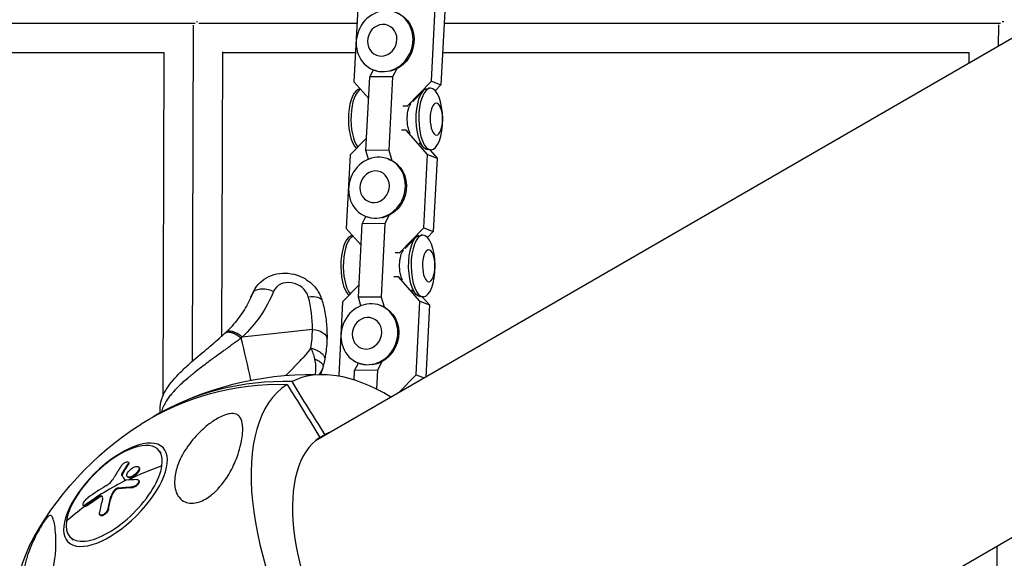
# Model space of a CAD drawing. Units: millimetres. Extents: x -5364 to 5364, y -5900 to 5900.
# Drawn here: x -1612 to -1294, y -833 to -659 of the extents above; entities that cross this region are included whole.
import ezdxf

# ---------------------------------------------------------------- set-up
doc = ezdxf.new("R2010")
doc.units = ezdxf.units.MM
doc.header["$LTSCALE"] = 20
doc.layers.add('2d', color=230, linetype='Continuous')

msp = doc.modelspace()

# ---------------------------------------------------------------- linework, layer by layer
at = {"layer": '2d'}
for p, q in [((-863.76, -418.03), (-1516.69, -795)), ((-1446.84, -915.99), (-793.91, -539.02)), ((-1503.02, -655.17), (-1504.25, -678.96)), ((-1479.2, -678.75), (-1477.96, -654.96)), ((-1474.88, -656.16), (-1476.11, -679.95)), ((-1816.16, -660), (-1555.59, -660)), ((-1556.24, -660.64), (-1556.57, -769.38)), ((-1554.43, -660), (-1503.27, -660)), ((-1475.08, -660), (-1295.14, -660)), ((-1295.75, -667.45), (-1295.73, -660.59)), ((-1808.05, -669.5), (-1565.74, -669.5)), ((-1565.76, -669.5), (-1566.1, -780.74)), ((-1546.76, -669.33), (-1547.04, -761.23)), ((-1546.76, -669.5), (-1503.76, -669.5)), ((-1475.57, -669.5), (-1305.24, -669.5)), ((-1305.26, -672.94), (-1305.25, -669.5)), ((-1490.42, -674.78), (-1491.74, -677.32)), ((-1500.35, -701.18), (-1499.11, -677.38)), ((-1499.11, -677.38), (-1497.93, -675.13)), ((-1491.74, -677.32), (-1499.11, -677.38)), ((-1497.94, -675.12), (-1497.6, -675.25)), ((-1491.74, -677.32), (-1492.98, -701.12)), ((-1504.25, -678.96), (-1499.47, -684.36)), ((-1502.24, -681.25), (-1502.22, -681.25)), ((-1486.95, -686.69), (-1479.2, -678.75)), ((-1479.5, -681.06), (-1480.14, -681.07)), ((-1479.2, -678.75), (-1476.11, -679.95)), ((-1476.11, -679.95), (-1477.97, -681.86)), ((-1485.2, -685.39), (-1481.74, -681.79)), ((-1488.45, -686.7), (-1486.95, -686.69)), ((-1486.95, -686.69), (-1486.86, -686.73)), ((-1500.14, -697.15), (-1505.48, -702.63)), ((-1487.36, -694.6), (-1488.86, -694.61)), ((-1480.43, -702.42), (-1487.36, -694.6)), ((-1487.36, -694.6), (-1487.12, -694.69)), ((-1483.18, -698.69), (-1481.59, -700.3)), ((-1505.48, -702.63), (-1506.72, -726.42)), ((-1492.98, -701.12), (-1500.35, -701.18)), ((-1499.52, -704), (-1500.35, -701.18)), ((-1492.98, -701.12), (-1492, -704.43)), ((-1481.66, -726.21), (-1480.43, -702.42)), ((-1480.43, -702.42), (-1477.34, -703.62)), ((-1479.34, -700.99), (-1480.15, -700.99)), ((-1479.67, -700.99), (-1477.34, -703.62)), ((-1477.34, -703.62), (-1478.58, -727.41)), ((-1493.18, -703.92), (-1492.84, -704.05)), ((-1501.58, -724.84), (-1500.36, -722.5)), ((-1500.4, -722.49), (-1500.06, -722.62)), ((-1492.82, -722.12), (-1494.21, -724.78)), ((-1502.81, -748.63), (-1501.58, -724.84)), ((-1494.21, -724.78), (-1501.58, -724.84)), ((-1494.21, -724.78), (-1495.44, -748.57)), ((-1506.72, -726.42), (-1501.94, -731.81)), ((-1504.71, -728.72), (-1504.68, -728.72)), ((-1489.41, -734.15), (-1481.66, -726.21)), ((-1481.97, -728.53), (-1482.61, -728.53)), ((-1481.66, -726.21), (-1478.58, -727.41)), ((-1478.58, -727.41), (-1480.44, -729.32)), ((-1487.69, -732.88), (-1484.21, -729.25)), ((-1490.92, -734.16), (-1489.41, -734.15)), ((-1489.41, -734.15), (-1489.32, -734.18)), ((-1502.6, -744.6), (-1507.95, -750.08)), ((-1489.82, -742.06), (-1491.33, -742.07)), ((-1482.89, -749.87), (-1489.82, -742.06)), ((-1489.82, -742.06), (-1489.59, -742.15)), ((-1537.6, -748.7), (-1536.99, -747.29)), ((-1537.57, -748.63), (-1537.05, -747.43)), ((-1485.6, -746.2), (-1484.05, -747.76)), ((-1507.95, -750.08), (-1509.18, -773.87)), ((-1495.44, -748.57), (-1502.81, -748.63)), ((-1502.01, -751.37), (-1502.81, -748.63)), ((-1495.64, -751.28), (-1495.3, -751.41)), ((-1495.44, -748.57), (-1494.5, -751.77)), ((-1484.13, -773.67), (-1482.89, -749.87)), ((-1482.89, -749.87), (-1479.81, -751.07)), ((-1481.8, -748.45), (-1482.61, -748.46)), ((-1482.13, -748.45), (-1479.81, -751.07)), ((-1479.81, -751.07), (-1481.02, -774.41)), ((-1517.68, -759), (-1540.4, -761.49)), ((-1504.04, -772.3), (-1502.78, -769.88)), ((-1502.86, -769.85), (-1502.52, -769.98)), ((-1495.22, -769.45), (-1496.67, -772.23)), ((-1504.2, -775.38), (-1504.04, -772.3)), ((-1496.67, -772.23), (-1504.04, -772.3)), ((-1496.67, -772.23), (-1496.99, -778.33)), ((-1489.81, -779.48), (-1484.13, -773.67)), ((-1484.13, -773.67), (-1481.5, -774.69)), ((-1509.18, -773.87), (-1508.92, -774.17)), ((-1566.12, -784.44), (-1566.12, -784.44)), ((-1515.25, -793.92), (-1513.66, -793)), ((-1566.56, -798.9), (-1567.55, -797.9)), ((-1577.11, -802.06), (-1577.27, -801.9)), ((-1577.24, -802.81), (-1577.39, -802.65)), ((-1574.62, -805.55), (-1574.62, -805.55)), ((-1573.74, -803.67), (-1573.9, -803.51)), ((-1579.19, -806.27), (-1579.35, -806.11)), ((-1579.14, -805.92), (-1579.29, -805.76)), ((-1578.24, -807.76), (-1578.26, -807.74)), ((-1577.41, -806.78), (-1577.57, -806.62)), ((-1577.15, -806.92), (-1577.31, -806.76)), ((-1573.81, -807.87), (-1573.97, -807.71)), ((-1581.72, -811.37), (-1581.88, -811.21)), ((-1580.28, -810.42), (-1580.44, -810.26)), ((-1575.69, -810.07), (-1575.84, -809.91)), ((-1586.75, -813.38), (-1586.91, -813.22)), ((-1582.67, -813.16), (-1582.83, -813)), ((-1591.61, -816.21), (-1591.76, -816.05)), ((-1590.57, -815.96), (-1590.73, -815.8)), ((-1583.6, -817.08), (-1583.75, -816.92)), ((-1586.27, -819.13), (-1586.43, -818.97)), ((-1595.05, -827.18), (-1596.03, -826.18)), ((-1296.7, -988.25), (-1296.23, -829.03))]:
    msp.add_line(p, q, dxfattribs=at)
at = {"layer": '2d', "extrusion": (0, 0, -1)}
for start, end in [(62.4377, 92.6246), (27.3754, 57.5623)]:
    msp.add_arc((1517.93, -876.38), 102.82, start, end, dxfattribs=at)
for centre, major_axis, ratio in [((-1494.33, -665.84), (3.61, 9.29), 0.910338), ((-1495.1, -665.54), (1.87, 4.81), 0.910338), ((-1496.79, -713.2), (3.61, 9.29), 0.910338), ((-1497.56, -712.9), (1.87, 4.81), 0.910338), ((-1499.25, -760.57), (3.61, 9.29), 0.910338), ((-1500.02, -760.27), (1.87, 4.81), 0.910338), ((-1581.36, -812.48), (15.37, 15.25), 0.444649)]:
    msp.add_ellipse(centre, major_axis=major_axis, ratio=ratio, dxfattribs=at)
for centre, major_axis, ratio, start_param, end_param in [((-1493.99, -665.97), (3.61, 9.29), 0.910338, 0, 2.56462), ((-1493.99, -665.97), (3.61, 9.29), 0.910338, 3.022732, 3.141593), ((-1480.23, -691.03), (-0.08, 9.96), 0.389069, 3.141593, 6.188769), ((-1479.42, -691.02), (-0.08, 9.96), 0.389069, 3.141593, 9.424778), ((-1484.84, -691.07), (-0.05, 5.58), 0.389069, 3.755448, 5.853028), ((-1477.59, -691.01), (-0.04, 5.16), 0.389069, 3.141593, 9.424778), ((-1496.45, -713.33), (3.61, 9.29), 0.910338, 0, 2.609784), ((-1496.45, -713.33), (3.61, 9.29), 0.910338, 2.977568, 3.141593), ((-1482.69, -738.5), (-0.08, 9.96), 0.389069, 3.141593, 6.192127), ((-1481.88, -738.49), (-0.08, 9.96), 0.389069, 3.141593, 9.424778), ((-1487.3, -738.53), (-0.05, 5.58), 0.389069, 3.758733, 5.855688), ((-1480.06, -738.47), (-0.04, 5.16), 0.389069, 3.141593, 9.424778), ((-1583.79, -724.51), (-53.27, 22.95), 0.844371, 3.126504, 3.491513), ((-1525.97, -752.04), (-11.02, 4.75), 0.844371, -0.015089, 0), ((-1520.28, -751.41), (5.79, 1.57), 0.444649, -1.230597, 0), ((-1498.91, -760.7), (3.61, 9.29), 0.910338, 0, 2.670291), ((-1518.95, -761.95), (-6, 0.13), 0.506812, 1.773708, 3.141593), ((-1498.91, -760.7), (3.61, 9.29), 0.910338, 2.917061, 3.141593), ((-1518.72, -876.83), (-51.4, 89.03), 0.889298, -0.03784, 0.500131), ((-1517.05, -875.4), (-25.56, 99.24), 0.713292, -0.627254, -0.583755), ((-1516.89, -875.56), (-25.56, 99.24), 0.713292, -0.627254, -0.583755), ((-1518.52, -875.79), (-88.82, 51.16), 0.468528, 0.568862, 0.634463), ((-1518.36, -875.95), (-88.82, 51.16), 0.468528, 0.568862, 0.634463), ((-1517.32, -875.24), (-42.32, 93.34), 0.574718, -0.666685, -0.614631), ((-1517.17, -875.4), (-42.32, 93.34), 0.574718, -0.666685, -0.614631), ((-1518.36, -875.94), (-101.4, 14.94), 0.770154, 0.574259, 0.659354)]:
    msp.add_ellipse(centre, major_axis=major_axis, ratio=ratio, start_param=start_param, end_param=end_param, dxfattribs=at)
at = {"layer": '2d'}
for centre, major_axis, ratio, start_param, end_param in [((-1502.16, -691.21), (-0.08, 9.96), 0.389069, 0, 2.779911), ((-1501.35, -691.21), (-0.08, 9.96), 0.389069, 0.172389, 2.67252), ((-1504.62, -738.68), (-0.08, 9.96), 0.389069, 0, 2.778856), ((-1503.81, -738.67), (-0.08, 9.96), 0.389069, 0.170971, 2.671572), ((-1524.7, -749.08), (-5.51, 2.37), 0.844371, 3.733387, 6.298274), ((-1585.06, -727.46), (-47.75, 20.58), 0.844371, 3.141593, 3.156682), ((-1531.51, -749.73), (-5.55, 2.28), 0.535698, 4.702815, 6.273612), ((-1563.02, -753.29), (-42.62, 18.36), 0.844371, 3.471818, 3.733387), ((-1541.67, -764.44), (-4.12, 4.37), 0.503292, -1.356609, 0), ((-1558.08, -801.53), (-8.87, 80.8), 0.298874, -1.275061, -1.090668), ((-1479.96, -854.46), (-45.12, 78.14), 0.457329, -0.685475, -0.022167), ((-1517.14, -875.92), (-51.4, 89.03), 0.889298, -0.500131, 0.010005), ((-1479.96, -854.46), (-45.12, 78.14), 0.457329, 0.022167, 3.119426), ((-1479.42, -854.14), (-35.05, 60.71), 0.457329, -0.08448, -0.028535), ((-1581.79, -812.04), (14.24, 14.14), 0.444649, -0.535859, 2.605733), ((-1479.42, -854.14), (-35.05, 60.71), 0.457329, 0.028535, 3.113058), ((-1581.79, -812.04), (14.24, 14.14), 0.444649, 2.605733, 5.747326), ((-1518.36, -875.94), (-101.4, 14.94), 0.770154, -0.968423, -0.842303), ((-1518.52, -875.78), (-101.4, 14.94), 0.770154, -0.837327, -0.659354), ((-1517.09, -873.33), (-88.52, 51.58), 0.461782, -0.583238, -0.579148), ((-1517.09, -873.33), (-88.52, 51.58), 0.461782, -0.632051, -0.583238), ((-1518.22, -873.8), (-101.3, 15.34), 0.768462, -0.747641, -0.669377), ((-1520.19, -876.55), (-42.67, 93.17), 0.570714, 0.605799, 0.664475), ((-1555.89, -898.3), (-45.12, 78.14), 0.457329, 0.284793, 2.856799)]:
    msp.add_ellipse(centre, major_axis=major_axis, ratio=ratio, start_param=start_param, end_param=end_param, dxfattribs=at)
for points, weights, degree in [([(-1554.82, -659.6), (-1554.95, -659.6), (-1555.07, -659.6), (-1555.2, -659.6)], [0.870721719583, 0.880737190381, 0.890955596798, 0.901376938835], 3), ([(-1294.56, -659.42), (-1294.42, -659.42), (-1294.27, -659.43), (-1294.12, -659.43)], [0.890947312996, 0.87893306789, 0.867195738304, 0.855735324239], 3), ([(-1543.27, -760.27), (-1545.17, -759.51), (-1546.11, -760.38)], [0.864995027317, 0.823260091014, 0.92546363719], 2), ([(-1540.76, -761.86), (-1542.02, -760.77), (-1543.27, -760.27)], [1, 0.8950856396, 0.864995027317], 2)]:
    msp.add_rational_spline(points, weights, degree=degree, dxfattribs=at)
for points, knots in [([(-1536.99, -747.29), (-1536.54, -746.25), (-1535.92, -745.28), (-1534.39, -743.59), (-1533.49, -742.88), (-1531.47, -741.73), (-1530.35, -741.31), (-1527.97, -740.81), (-1526.71, -740.75), (-1524.18, -741), (-1522.91, -741.32), (-1520.5, -742.33), (-1519.36, -743.02), (-1517.34, -744.73), (-1516.46, -745.73), (-1515.21, -747.78), (-1514.77, -748.78), (-1514.49, -749.84)], [5.304183, 5.304183, 5.304183, 5.304183, 5.583646, 5.583646, 5.870844, 5.870844, 6.178393, 6.178393, 6.510966, 6.510966, 6.862485, 6.862485, 7.220844, 7.220844, 7.573043, 7.573043, 7.853982, 7.853982, 7.853982, 7.853982]), ([(-1537.31, -748.04), (-1537.69, -748.94), (-1538.12, -749.82), (-1539.04, -751.54), (-1539.53, -752.39), (-1540.6, -754.04), (-1541.16, -754.85), (-1542.37, -756.42), (-1543, -757.18), (-1544.34, -758.66), (-1545.05, -759.38), (-1545.78, -760.08)], [2.1625906, 2.1625906, 2.1625906, 2.1625906, 2.2325747, 2.2325747, 2.3025588, 2.3025588, 2.3725429, 2.3725429, 2.442527, 2.442527, 2.5125111, 2.5125111, 2.5125111, 2.5125111]), ([(-1514.49, -749.84), (-1514.27, -750.64), (-1514.07, -751.45), (-1513.73, -753.08), (-1513.58, -753.89), (-1513.32, -755.53), (-1513.22, -756.35), (-1513.06, -757.98), (-1513.01, -758.8), (-1512.95, -760.44), (-1512.94, -761.26), (-1512.96, -762.08)], [1.5707963, 1.5707963, 1.5707963, 1.5707963, 1.6231101, 1.6231101, 1.6754239, 1.6754239, 1.7277376, 1.7277376, 1.7800514, 1.7800514, 1.8323652, 1.8323652, 1.8323652, 1.8323652]), ([(-1566.82, -785.93), (-1566.87, -785.58), (-1566.9, -785.22), (-1566.93, -783.8), (-1566.76, -782.74), (-1566.06, -780.44), (-1565.45, -779.21), (-1563.55, -776.26), (-1562.04, -774.54), (-1559.4, -771.93), (-1558.43, -771.03), (-1555.67, -768.58), (-1553.75, -766.97), (-1550.32, -764.09), (-1548.75, -762.75), (-1546.92, -761.12), (-1546.51, -760.75), (-1546.11, -760.38)], [0.253774, 0.253774, 0.253774, 0.253774, 0.387085, 0.387085, 0.800699, 0.800699, 1.349473, 1.349473, 2.166563, 2.166563, 2.585756, 2.585756, 3.313913, 3.313913, 3.939282, 3.939282, 4.130607, 4.130607, 4.130607, 4.130607]), ([(-1542.03, -762.8), (-1542.86, -763.4), (-1543.69, -764.01), (-1544.57, -764.65), (-1544.61, -764.68), (-1544.7, -764.74), (-1544.82, -764.83), (-1545.11, -765.04), (-1545.7, -765.46), (-1546.2, -765.83), (-1547.21, -766.55), (-1547.89, -767.04), (-1548.6, -767.56), (-1548.64, -767.59), (-1548.72, -767.65), (-1548.85, -767.74), (-1549.14, -767.95), (-1549.71, -768.37), (-1550.21, -768.73), (-1551.2, -769.46), (-1551.86, -769.95), (-1553.83, -771.43), (-1555.13, -772.43), (-1556.4, -773.46), (-1556.42, -773.47), (-1556.45, -773.5), (-1556.5, -773.54), (-1556.63, -773.64), (-1556.87, -773.84), (-1557.36, -774.24), (-1557.77, -774.59), (-1558.59, -775.29), (-1559.12, -775.75), (-1560.67, -777.16), (-1561.64, -778.11), (-1562.52, -779.08), (-1562.54, -779.09), (-1562.56, -779.12), (-1562.6, -779.16), (-1562.68, -779.25), (-1562.85, -779.44), (-1563.17, -779.81), (-1563.44, -780.13), (-1563.96, -780.76), (-1564.27, -781.18), (-1565.14, -782.43), (-1565.61, -783.23), (-1565.94, -784.01)], [0.0212604, 0.0212604, 0.0212604, 0.0212604, 0.06248, 0.06248, 0.0644326, 0.0644326, 0.0663851, 0.0702901, 0.0781001, 0.0937201, 0.0937201, 0.1249601, 0.1249601, 0.1269126, 0.1269126, 0.1288651, 0.1327701, 0.1405801, 0.1562001, 0.1562001, 0.1874401, 0.1874401, 0.2499202, 0.2499202, 0.2508964, 0.2508964, 0.2518727, 0.2538252, 0.2577302, 0.2655402, 0.2811602, 0.2811602, 0.3124002, 0.3124002, 0.3748803, 0.3748803, 0.3758565, 0.3758565, 0.3768328, 0.3787853, 0.3826903, 0.3905003, 0.4061203, 0.4061203, 0.4373603, 0.4373603, 0.4998404, 0.4998404, 0.4998404, 0.4998404]), ([(-1522.83, -770.36), (-1522.8, -770.33), (-1522.78, -770.31), (-1522.68, -770.2), (-1522.62, -770.14), (-1522.55, -770.06), (-1522.52, -770.03), (-1522.5, -770.01), (-1522.49, -770), (-1522.49, -770), (-1522.49, -770), (-1522.49, -770), (-1522.49, -770), (-1522.49, -770), (-1522.31, -769.81), (-1522.14, -769.63), (-1521.91, -769.39), (-1521.79, -769.27), (-1521.67, -769.14), (-1521.61, -769.08), (-1521.58, -769.05), (-1521.56, -769.03), (-1521.56, -769.03), (-1521.39, -768.86), (-1521.16, -768.63), (-1520.88, -768.36), (-1520.73, -768.23), (-1520.66, -768.16), (-1520.63, -768.12), (-1520.61, -768.11), (-1520.6, -768.1), (-1520.59, -768.09), (-1520.59, -768.09), (-1520.54, -768.04), (-1520.47, -767.98), (-1520.36, -767.86), (-1520.29, -767.79), (-1520.21, -767.71), (-1520.17, -767.67), (-1520.15, -767.64), (-1520.14, -767.63), (-1520.13, -767.63), (-1520.13, -767.62), (-1519.98, -767.46), (-1519.83, -767.3), (-1519.13, -766.49), (-1518.63, -765.79), (-1518.19, -765.06)], [0.652254, 0.652254, 0.652254, 0.652254, 0.65625, 0.65625, 0.671875, 0.671875, 0.6796875, 0.6835937, 0.6855469, 0.6865234, 0.6870117, 0.6872559, 0.6872559, 0.6875, 0.6875, 0.71875, 0.71875, 0.734375, 0.7421875, 0.7460937, 0.7480469, 0.7480469, 0.75, 0.75, 0.78125, 0.796875, 0.8046875, 0.8085937, 0.8105469, 0.8115234, 0.8120117, 0.8120117, 0.8125, 0.8125, 0.828125, 0.828125, 0.8359375, 0.8398437, 0.8417969, 0.8427734, 0.8432617, 0.8432617, 0.84375, 0.84375, 0.875, 0.875, 1, 1, 1, 1]), ([(-1518.19, -765.06), (-1517.95, -765.57), (-1517.72, -766.11), (-1517.3, -767.27), (-1517.1, -767.9), (-1516.92, -768.57)], [0, 0, 0, 0, 0.5, 0.5, 1, 1, 1, 1]), ([(-1518.19, -765.06), (-1517.45, -765.26), (-1516.75, -765.52), (-1515.51, -766.13), (-1514.98, -766.47), (-1514.48, -766.92), (-1514.39, -767.01), (-1514.31, -767.1)], [0, 0, 0, 0, 0.25, 0.25, 0.5, 0.5, 0.5591242, 0.5591242, 0.5591242, 0.5591242]), ([(-1514.31, -767.1), (-1514.04, -767.39), (-1513.85, -767.68), (-1513.66, -768.23), (-1513.63, -768.49), (-1513.68, -768.73)], [0.5591242, 0.5591242, 0.5591242, 0.5591242, 0.75, 0.75, 0.9255253, 0.9255253, 0.9255253, 0.9255253]), ([(-1526.29, -773.9), (-1526.24, -773.85), (-1526.08, -773.7), (-1525.88, -773.51), (-1525.7, -773.34), (-1525.61, -773.26), (-1525.57, -773.22), (-1525.55, -773.19), (-1525.54, -773.19), (-1525.53, -773.18), (-1525.53, -773.18), (-1525.24, -772.9), (-1524.93, -772.59), (-1524.41, -772.05), (-1524.23, -771.86), (-1523.94, -771.56), (-1523.8, -771.4), (-1523.62, -771.22), (-1523.54, -771.12), (-1523.49, -771.07), (-1523.47, -771.05), (-1523.46, -771.04), (-1523.45, -771.03), (-1523.45, -771.03), (-1523.45, -771.03), (-1523.19, -770.75), (-1522.98, -770.53), (-1522.83, -770.36)], [0.4602259, 0.4602259, 0.4602259, 0.4602259, 0.46875, 0.484375, 0.4921875, 0.4960937, 0.4980469, 0.4990234, 0.4995117, 0.4995117, 0.5, 0.5, 0.5625, 0.5625, 0.59375, 0.59375, 0.609375, 0.6171875, 0.6210937, 0.6230469, 0.6240234, 0.6245117, 0.6247559, 0.6247559, 0.625, 0.625, 0.652254, 0.652254, 0.652254, 0.652254]), ([(-1516.69, -773.56), (-1516.69, -773.56), (-1516.69, -773.56), (-1516.65, -773.29), (-1516.61, -773.02), (-1516.57, -772.59), (-1516.56, -772.44), (-1516.55, -772.21), (-1516.55, -772.1), (-1516.54, -771.97), (-1516.54, -771.9), (-1516.54, -771.87), (-1516.54, -771.85), (-1516.54, -771.84), (-1516.54, -771.83), (-1516.54, -771.64), (-1516.53, -771.41), (-1516.55, -771), (-1516.56, -770.85), (-1516.58, -770.61), (-1516.58, -770.53), (-1516.59, -770.41), (-1516.6, -770.34), (-1516.61, -770.28), (-1516.61, -770.24), (-1516.62, -770.22), (-1516.66, -769.81), (-1516.72, -769.49), (-1516.78, -769.19), (-1516.78, -769.17), (-1516.79, -769.14)], [0.2482337, 0.2482337, 0.2482337, 0.2482337, 0.25, 0.25, 0.375, 0.375, 0.4375, 0.4375, 0.46875, 0.484375, 0.4921875, 0.4960938, 0.4980469, 0.4980469, 0.5, 0.5, 0.625, 0.625, 0.6875, 0.6875, 0.71875, 0.71875, 0.734375, 0.7421875, 0.7421875, 0.75, 0.75, 0.875, 0.875, 0.886806, 0.886806, 0.886806, 0.886806]), ([(-1516.25, -768.88), (-1516.02, -769), (-1515.81, -769.11), (-1515.24, -769.45), (-1514.93, -769.68), (-1514.45, -770.13), (-1514.29, -770.34), (-1514.16, -770.68), (-1514.15, -770.82), (-1514.19, -770.94)], [0.1214086, 0.1214086, 0.1214086, 0.1214086, 0.25, 0.25, 0.5, 0.5, 0.75, 0.75, 0.9299408, 0.9299408, 0.9299408, 0.9299408]), ([(-1513.68, -768.73), (-1513.7, -768.84), (-1513.72, -768.95), (-1513.81, -769.4), (-1513.89, -769.74), (-1514.04, -770.36), (-1514.11, -770.65), (-1514.19, -770.94)], [0, 0, 0, 0, 0.036847, 0.036847, 0.1474223, 0.1474223, 0.2402245, 0.2402245, 0.2402245, 0.2402245]), ([(-1515.55, -773.58), (-1515.39, -773.4), (-1515.25, -773.22), (-1514.89, -772.71), (-1514.7, -772.38), (-1514.47, -771.88), (-1514.41, -771.7), (-1514.35, -771.53)], [0.3617763, 0.3617763, 0.3617763, 0.3617763, 0.5, 0.5, 0.75, 0.75, 0.8845046, 0.8845046, 0.8845046, 0.8845046]), ([(-1552.24, -813.85), (-1552.94, -814.26), (-1553.68, -814.6), (-1555.22, -815.09), (-1555.99, -815.22), (-1557.51, -815.22), (-1558.22, -815.07), (-1559.6, -814.49), (-1560.26, -813.99), (-1561.31, -812.66), (-1561.66, -811.9), (-1562.1, -810.41), (-1562.21, -809.66), (-1562.28, -808.02), (-1562.21, -807.11), (-1561.82, -804.71), (-1561.36, -803.21), (-1560.33, -800.78), (-1559.86, -799.83), (-1558.22, -797.01), (-1556.85, -795.16), (-1553.89, -791.95), (-1552.44, -790.65), (-1550.07, -788.87), (-1548.96, -788.13), (-1547.18, -787.2), (-1546.49, -786.88), (-1545.33, -786.48), (-1544.86, -786.36), (-1544.01, -786.22), (-1543.65, -786.2), (-1542.94, -786.24), (-1542.63, -786.31), (-1541.93, -786.56), (-1541.61, -786.81), (-1540.87, -787.6), (-1540.54, -788.36), (-1540.19, -790.28), (-1540.17, -791.39), (-1540.34, -793.65), (-1540.52, -794.83), (-1541.04, -797.13), (-1541.35, -798.24), (-1541.74, -799.38), (-1542.25, -800.9), (-1542.92, -802.51), (-1545.01, -806.56), (-1546.52, -808.75), (-1549.33, -811.76), (-1550.52, -812.78), (-1551.9, -813.65), (-1552.06, -813.75), (-1552.24, -813.85)], [-104.485264, -104.485264, -104.485264, -104.485264, -100.598786, -100.598786, -96.671929, -96.671929, -92.544577, -92.544577, -87.59023, -87.59023, -82.913507, -82.913507, -78.751396, -78.751396, -73.899367, -73.899367, -66.05257, -66.05257, -60.956691, -60.956691, -50.664723, -50.664723, -41.665184, -41.665184, -35.613595, -35.613595, -32.391806, -32.391806, -30.304297, -30.304297, -28.567857, -28.567857, -26.664609, -26.664609, -23.618001, -23.618001, -17.480631, -17.480631, -11.147852, -11.147852, -5.152759, -5.152759, 0, 0, 0, 6.898473, 6.898473, 17.02274, 17.02274, 23.86477, 23.86477, 24.810611, 24.810611, 24.810611, 24.810611]), ([(-1579.52, -803.17), (-1579.45, -803.05), (-1579.34, -802.92), (-1579.23, -802.8), (-1579.11, -802.67), (-1578.98, -802.55), (-1578.85, -802.44), (-1578.71, -802.32), (-1578.56, -802.22), (-1578.42, -802.13), (-1578.28, -802.04), (-1578.13, -801.97), (-1578, -801.92), (-1577.87, -801.86), (-1577.74, -801.83), (-1577.63, -801.81), (-1577.53, -801.8), (-1577.43, -801.81), (-1577.36, -801.84), (-1577.29, -801.86), (-1577.24, -801.91), (-1577.21, -801.98), (-1577.19, -802.04), (-1577.18, -802.13), (-1577.2, -802.22), (-1577.22, -802.32), (-1577.27, -802.43), (-1577.34, -802.55), (-1577.35, -802.58), (-1577.37, -802.61), (-1577.39, -802.65)], [0, 0, 0, 0, 0.108572, 0.108572, 0.108572, 0.217262, 0.217262, 0.217262, 0.325717, 0.325717, 0.325717, 0.433622, 0.433622, 0.433622, 0.540983, 0.540983, 0.540983, 0.648042, 0.648042, 0.648042, 0.755174, 0.755174, 0.755174, 0.862717, 0.862717, 0.862717, 0.970831, 0.970831, 0.970831, 1, 1, 1, 1]), ([(-1577.11, -802.06), (-1577.09, -802.08), (-1577.07, -802.1), (-1577.04, -802.16), (-1577.03, -802.21), (-1577.03, -802.31), (-1577.04, -802.36), (-1577.07, -802.48), (-1577.09, -802.54), (-1577.15, -802.67), (-1577.19, -802.74), (-1577.24, -802.81)], [0.7052475, 0.7052475, 0.7052475, 0.7052475, 0.75, 0.75, 0.8125, 0.8125, 0.875, 0.875, 0.9375, 0.9375, 1, 1, 1, 1]), ([(-1579.52, -803.17), (-1579.63, -803.34), (-1579.74, -803.5), (-1579.89, -803.74), (-1579.97, -803.85), (-1580.05, -803.99), (-1580.09, -804.05), (-1580.11, -804.08), (-1580.12, -804.1), (-1580.13, -804.11), (-1580.19, -804.2), (-1580.27, -804.32), (-1580.35, -804.46), (-1580.39, -804.52), (-1580.41, -804.56), (-1580.42, -804.57), (-1580.49, -804.68), (-1580.57, -804.8), (-1580.65, -804.94), (-1580.69, -805.01), (-1580.71, -805.04), (-1580.72, -805.06), (-1580.73, -805.07), (-1580.79, -805.16), (-1580.86, -805.29), (-1580.95, -805.43), (-1580.99, -805.49), (-1581.01, -805.52), (-1581.02, -805.54), (-1581.03, -805.55), (-1581.08, -805.65), (-1581.16, -805.77), (-1581.24, -805.91), (-1581.28, -805.98), (-1581.3, -806.01), (-1581.31, -806.03), (-1581.32, -806.04), (-1581.38, -806.14), (-1581.45, -806.26), (-1581.54, -806.4), (-1581.58, -806.47), (-1581.59, -806.5), (-1581.6, -806.52), (-1581.61, -806.53), (-1581.72, -806.72), (-1581.81, -806.88), (-1581.9, -807.04)], [0, 0, 0, 0, 0.125, 0.125, 0.1875, 0.21875, 0.234375, 0.242188, 0.242188, 0.25, 0.25, 0.3125, 0.34375, 0.359375, 0.359375, 0.375, 0.375, 0.4375, 0.46875, 0.484375, 0.492188, 0.492188, 0.5, 0.5, 0.5625, 0.59375, 0.609375, 0.617188, 0.617188, 0.625, 0.625, 0.6875, 0.71875, 0.734375, 0.742188, 0.742188, 0.75, 0.75, 0.8125, 0.84375, 0.859375, 0.867188, 0.867188, 0.875, 0.875, 1, 1, 1, 1]), ([(-1577.31, -806.76), (-1577.64, -806.67), (-1577.78, -806.38), (-1577.64, -805.62), (-1577.36, -805.13), (-1576.53, -804.25), (-1576, -803.85), (-1574.96, -803.35), (-1574.48, -803.27), (-1574.16, -803.36)], [0, 0, 0, 0, 0.125, 0.125, 0.25, 0.25, 0.375, 0.375, 0.4988549, 0.4988549, 0.4988549, 0.4988549]), ([(-1574.15, -803.36), (-1573.83, -803.46), (-1573.68, -803.74), (-1573.82, -804.51), (-1574.1, -804.99), (-1574.93, -805.88), (-1575.47, -806.28), (-1576.5, -806.77), (-1576.98, -806.86), (-1577.3, -806.77)], [0.5, 0.5, 0.5, 0.5, 0.625, 0.625, 0.75, 0.75, 0.875, 0.875, 0.9988689, 0.9988689, 0.9988689, 0.9988689]), ([(-1573.74, -803.67), (-1573.7, -803.71), (-1573.67, -803.75), (-1573.61, -803.86), (-1573.59, -803.94), (-1573.58, -804.06), (-1573.58, -804.1), (-1573.58, -804.19), (-1573.58, -804.24), (-1573.61, -804.38), (-1573.64, -804.48), (-1573.7, -804.64), (-1573.73, -804.7), (-1573.78, -804.81), (-1573.81, -804.86), (-1573.91, -805.03), (-1573.99, -805.14), (-1574.11, -805.31), (-1574.16, -805.37), (-1574.26, -805.49), (-1574.3, -805.54), (-1574.41, -805.65), (-1574.46, -805.71), (-1574.57, -805.81), (-1574.63, -805.87), (-1574.75, -805.97), (-1574.81, -806.02), (-1574.93, -806.12), (-1574.99, -806.17), (-1575.09, -806.24), (-1575.12, -806.26), (-1575.18, -806.31), (-1575.28, -806.37), (-1575.37, -806.44), (-1575.45, -806.48), (-1575.47, -806.49), (-1575.51, -806.51), (-1575.56, -806.54), (-1575.67, -806.61), (-1575.77, -806.66), (-1575.86, -806.7), (-1575.89, -806.72), (-1575.96, -806.75), (-1576.05, -806.79), (-1576.15, -806.82), (-1576.24, -806.85), (-1576.27, -806.86), (-1576.33, -806.88), (-1576.42, -806.9), (-1576.51, -806.92), (-1576.59, -806.94), (-1576.62, -806.94), (-1576.68, -806.95), (-1576.76, -806.96), (-1576.84, -806.96), (-1576.91, -806.96), (-1576.93, -806.96), (-1576.98, -806.96), (-1577.05, -806.95), (-1577.11, -806.94), (-1577.15, -806.92)], [0.5399213, 0.5399213, 0.5399213, 0.5399213, 0.5624991, 0.5624991, 0.5937492, 0.5937492, 0.6093742, 0.6093742, 0.6249992, 0.6249992, 0.6562493, 0.6562493, 0.6718743, 0.6718743, 0.6874994, 0.6874994, 0.7187494, 0.7187494, 0.7343745, 0.7343745, 0.7499995, 0.7499995, 0.7656245, 0.7656245, 0.7812496, 0.7812496, 0.7968746, 0.7968746, 0.8124996, 0.8124996, 0.8203121, 0.8203121, 0.8281247, 0.8437497, 0.8437497, 0.8476559, 0.8476559, 0.8515622, 0.8593747, 0.8749997, 0.8749997, 0.8828123, 0.8828123, 0.8906248, 0.9062498, 0.9062498, 0.9140623, 0.9140623, 0.9218748, 0.9374999, 0.9374999, 0.9453124, 0.9453124, 0.9531249, 0.9687499, 0.9687499, 0.9765625, 0.9765625, 0.984375, 0.9988505, 0.9988505, 0.9988505, 0.9988505]), ([(-1584.48, -809.63), (-1583.99, -809.33), (-1583.48, -808.92), (-1582.57, -808.01), (-1582.18, -807.51), (-1581.9, -807.04)], [0, 0, 0, 0, 0.5, 0.5, 1, 1, 1, 1]), ([(-1579.29, -805.76), (-1579.33, -805.82), (-1579.35, -805.87), (-1579.37, -805.93), (-1579.38, -805.98), (-1579.38, -806.03), (-1579.37, -806.07), (-1579.37, -806.08), (-1579.36, -806.1), (-1579.35, -806.11)], [0, 0, 0, 0, 0.404397, 0.404397, 0.404397, 0.80918, 0.80918, 0.80918, 1, 1, 1, 1]), ([(-1578.26, -807.74), (-1578.36, -807.6), (-1578.45, -807.46), (-1578.64, -807.18), (-1578.73, -807.05), (-1578.91, -806.78), (-1579, -806.64), (-1579.13, -806.44), (-1579.18, -806.38), (-1579.26, -806.25), (-1579.31, -806.18), (-1579.35, -806.11)], [0, 0, 0, 0, 0.25, 0.25, 0.5, 0.5, 0.75, 0.75, 0.875, 0.875, 1, 1, 1, 1]), ([(-1578.26, -807.74), (-1578.25, -807.76), (-1578.23, -807.77), (-1578.21, -807.78), (-1578.19, -807.79), (-1578.16, -807.79), (-1578.13, -807.78)], [0, 0, 0, 0, 0.536906, 0.536906, 0.536906, 1, 1, 1, 1]), ([(-1577.15, -806.92), (-1577.23, -806.9), (-1577.3, -806.86), (-1577.38, -806.8), (-1577.39, -806.79), (-1577.41, -806.78)], [1, 1, 1, 1, 1.03124993, 1.03124993, 1.04001083, 1.04001083, 1.04001083, 1.04001083]), ([(-1574.43, -807.56), (-1574.31, -807.56), (-1574.2, -807.57), (-1574.11, -807.61), (-1574.02, -807.65), (-1573.95, -807.72), (-1573.91, -807.8), (-1573.86, -807.88), (-1573.84, -807.97), (-1573.84, -808.08), (-1573.84, -808.19), (-1573.87, -808.32), (-1573.92, -808.45), (-1573.97, -808.57), (-1574.05, -808.71), (-1574.14, -808.84), (-1574.24, -808.97), (-1574.35, -809.1), (-1574.47, -809.22), (-1574.6, -809.34), (-1574.74, -809.45), (-1574.88, -809.54), (-1575.02, -809.64), (-1575.17, -809.72), (-1575.31, -809.78), (-1575.46, -809.84), (-1575.6, -809.88), (-1575.73, -809.9), (-1575.77, -809.91), (-1575.81, -809.91), (-1575.84, -809.91)], [0, 0, 0, 0, 0.108263, 0.108263, 0.108263, 0.216637, 0.216637, 0.216637, 0.324631, 0.324631, 0.324631, 0.431995, 0.431995, 0.431995, 0.53889, 0.53889, 0.53889, 0.64568, 0.64568, 0.64568, 0.75277, 0.75277, 0.75277, 0.860435, 0.860435, 0.860435, 0.968703, 0.968703, 0.968703, 1, 1, 1, 1]), ([(-1573.81, -807.87), (-1573.81, -807.88), (-1573.8, -807.89), (-1573.76, -807.93), (-1573.73, -807.98), (-1573.68, -808.14), (-1573.67, -808.26), (-1573.74, -808.55), (-1573.8, -808.7), (-1573.94, -808.93), (-1573.99, -809.01), (-1574.11, -809.16), (-1574.17, -809.23), (-1574.38, -809.45), (-1574.54, -809.58), (-1574.79, -809.75), (-1574.88, -809.8), (-1575.01, -809.87), (-1575.05, -809.89), (-1575.13, -809.93), (-1575.17, -809.95), (-1575.26, -809.98), (-1575.3, -809.99), (-1575.38, -810.02), (-1575.42, -810.03), (-1575.54, -810.06), (-1575.62, -810.07), (-1575.69, -810.07)], [0.1733838, 0.1733838, 0.1733838, 0.1733838, 0.1875, 0.1875, 0.25, 0.25, 0.375, 0.375, 0.5, 0.5, 0.5625, 0.5625, 0.625, 0.625, 0.75, 0.75, 0.8125, 0.8125, 0.84375, 0.84375, 0.875, 0.875, 0.90625, 0.90625, 0.9375, 0.9375, 1, 1, 1, 1]), ([(-1581.72, -811.37), (-1581.78, -811.45), (-1581.84, -811.52), (-1581.92, -811.64), (-1581.94, -811.67), (-1582, -811.75), (-1582.02, -811.79), (-1582.1, -811.9), (-1582.14, -811.97), (-1582.21, -812.09), (-1582.24, -812.15), (-1582.28, -812.21), (-1582.3, -812.24), (-1582.31, -812.26), (-1582.31, -812.27), (-1582.47, -812.56), (-1582.59, -812.85), (-1582.67, -813.16)], [0, 0, 0, 0, 0.125, 0.125, 0.1875, 0.1875, 0.25, 0.25, 0.375, 0.375, 0.4375, 0.46875, 0.484375, 0.484375, 0.5, 0.5, 1, 1, 1, 1]), ([(-1580.44, -810.26), (-1580.55, -810.28), (-1580.68, -810.31), (-1580.81, -810.37), (-1580.94, -810.42), (-1581.08, -810.5), (-1581.21, -810.59), (-1581.35, -810.68), (-1581.48, -810.79), (-1581.6, -810.91), (-1581.7, -811.01), (-1581.79, -811.11), (-1581.88, -811.21)], [0, 0, 0, 0, 0.263282, 0.263282, 0.263282, 0.526692, 0.526692, 0.526692, 0.789921, 0.789921, 0.789921, 1, 1, 1, 1]), ([(-1580.28, -810.42), (-1580.31, -810.43), (-1580.34, -810.43), (-1580.38, -810.44), (-1580.39, -810.44), (-1580.42, -810.45), (-1580.43, -810.45), (-1580.48, -810.46), (-1580.51, -810.47), (-1580.57, -810.49), (-1580.6, -810.5), (-1580.66, -810.53), (-1580.7, -810.54), (-1580.76, -810.57), (-1580.79, -810.59), (-1580.85, -810.62), (-1580.89, -810.64), (-1580.95, -810.68), (-1580.98, -810.7), (-1581.27, -810.89), (-1581.52, -811.12), (-1581.72, -811.37)], [0, 0, 0, 0, 0.0625, 0.0625, 0.09375, 0.09375, 0.125, 0.125, 0.1875, 0.1875, 0.25, 0.25, 0.3125, 0.3125, 0.375, 0.375, 0.4375, 0.4375, 0.5, 0.5, 1, 1, 1, 1]), ([(-1591.62, -816.13), (-1591.82, -816.08), (-1591.9, -815.88), (-1591.8, -815.28), (-1591.61, -814.87), (-1591.05, -814.08), (-1590.69, -813.72), (-1590.34, -813.47)], [0.255609, 0.255609, 0.255609, 0.255609, 0.5, 0.5, 0.75, 0.75, 1, 1, 1, 1]), ([(-1590.73, -815.8), (-1590.56, -815.68), (-1590.4, -815.57), (-1590.17, -815.41), (-1590.05, -815.32), (-1589.92, -815.23), (-1589.86, -815.19), (-1589.83, -815.17), (-1589.81, -815.16), (-1589.8, -815.15), (-1589.62, -815.03), (-1589.46, -814.91), (-1589.22, -814.75), (-1589.1, -814.67), (-1588.97, -814.58), (-1588.91, -814.54), (-1588.88, -814.52), (-1588.86, -814.51), (-1588.85, -814.5), (-1588.76, -814.44), (-1588.64, -814.35), (-1588.5, -814.26), (-1588.43, -814.22), (-1588.4, -814.2), (-1588.38, -814.19), (-1588.37, -814.18), (-1588.28, -814.12), (-1588.16, -814.03), (-1588.02, -813.94), (-1587.95, -813.9), (-1587.92, -813.88), (-1587.9, -813.87), (-1587.89, -813.86), (-1587.8, -813.8), (-1587.67, -813.72), (-1587.53, -813.63), (-1587.47, -813.58), (-1587.44, -813.56), (-1587.42, -813.55), (-1587.41, -813.55), (-1587.23, -813.43), (-1587.06, -813.32), (-1586.91, -813.22)], [0, 0, 0, 0, 0.125, 0.125, 0.1875, 0.21875, 0.234375, 0.242187, 0.242187, 0.25, 0.25, 0.375, 0.375, 0.4375, 0.46875, 0.484375, 0.492187, 0.492187, 0.5, 0.5, 0.5625, 0.59375, 0.609375, 0.617187, 0.617187, 0.625, 0.625, 0.6875, 0.71875, 0.734375, 0.742187, 0.742187, 0.75, 0.75, 0.8125, 0.84375, 0.859375, 0.867187, 0.867187, 0.875, 0.875, 1, 1, 1, 1]), ([(-1585.54, -813.82), (-1585.43, -813.38), (-1585.52, -813.06), (-1586.03, -812.83), (-1586.45, -812.93), (-1586.91, -813.22)], [0, 0, 0, 0, 0.5, 0.5, 1, 1, 1, 1]), ([(-1585.57, -813.12), (-1585.59, -813.12), (-1585.6, -813.11), (-1585.65, -813.09), (-1585.68, -813.08), (-1585.74, -813.07), (-1585.76, -813.06), (-1585.8, -813.06), (-1585.82, -813.06), (-1585.88, -813.06), (-1585.92, -813.06), (-1585.99, -813.07), (-1586.03, -813.07), (-1586.06, -813.08), (-1586.09, -813.09), (-1586.1, -813.09), (-1586.16, -813.1), (-1586.21, -813.12), (-1586.29, -813.15), (-1586.33, -813.16), (-1586.37, -813.18), (-1586.39, -813.19), (-1586.41, -813.2), (-1586.53, -813.25), (-1586.64, -813.31), (-1586.75, -813.38)], [0.4719123, 0.4719123, 0.4719123, 0.4719123, 0.5, 0.5, 0.5625, 0.5625, 0.59375, 0.59375, 0.625, 0.625, 0.6875, 0.6875, 0.71875, 0.734375, 0.734375, 0.75, 0.75, 0.8125, 0.8125, 0.84375, 0.859375, 0.859375, 0.875, 0.875, 1, 1, 1, 1]), ([(-1590.73, -815.8), (-1591.08, -816.05), (-1591.4, -816.17), (-1591.61, -816.13), (-1591.61, -816.13), (-1591.62, -816.13)], [0, 0, 0, 0, 0.25, 0.25, 0.255609, 0.255609, 0.255609, 0.255609]), ([(-1590.57, -815.96), (-1590.61, -815.99), (-1590.66, -816.02), (-1590.74, -816.08), (-1590.79, -816.1), (-1590.87, -816.15), (-1590.91, -816.17), (-1590.99, -816.21), (-1591.03, -816.22), (-1591.14, -816.26), (-1591.22, -816.28), (-1591.35, -816.3), (-1591.41, -816.3), (-1591.46, -816.28)], [0, 0, 0, 0, 0.0319481, 0.0319481, 0.0638962, 0.0638962, 0.0958443, 0.0958443, 0.1277924, 0.1277924, 0.1916885, 0.1916885, 0.2555847, 0.2555847, 0.2555847, 0.2555847]), ([(-1583.75, -816.92), (-1583.83, -817.3), (-1584.06, -817.73), (-1584.69, -818.5), (-1585.09, -818.82), (-1585.82, -819.16), (-1586.15, -819.17), (-1586.57, -818.89), (-1586.65, -818.59), (-1586.57, -818.22)], [0, 0, 0, 0, 0.25, 0.25, 0.5, 0.5, 0.75, 0.75, 1, 1, 1, 1]), ([(-1583.6, -817.08), (-1583.61, -817.13), (-1583.62, -817.17), (-1583.64, -817.25), (-1583.65, -817.27), (-1583.66, -817.32), (-1583.67, -817.35), (-1583.7, -817.42), (-1583.72, -817.47), (-1583.77, -817.57), (-1583.79, -817.62), (-1583.87, -817.77), (-1583.93, -817.88), (-1584.06, -818.08), (-1584.14, -818.18), (-1584.29, -818.37), (-1584.38, -818.46), (-1584.55, -818.63), (-1584.64, -818.71), (-1584.92, -818.94), (-1585.11, -819.06), (-1585.39, -819.19), (-1585.48, -819.22), (-1585.65, -819.27), (-1585.73, -819.28), (-1585.89, -819.29), (-1585.96, -819.28), (-1586.1, -819.25), (-1586.15, -819.22), (-1586.23, -819.17), (-1586.25, -819.15), (-1586.27, -819.13)], [0, 0, 0, 0, 0.03125, 0.03125, 0.046875, 0.046875, 0.0625, 0.0625, 0.09375, 0.09375, 0.125, 0.125, 0.1875, 0.1875, 0.25, 0.25, 0.3125, 0.3125, 0.375, 0.375, 0.5, 0.5, 0.5625, 0.5625, 0.625, 0.625, 0.6875, 0.6875, 0.75, 0.75, 0.7793244, 0.7793244, 0.7793244, 0.7793244]), ([(-1602.8, -819.26), (-1602.69, -819.2), (-1602.59, -819.16), (-1602.21, -819.11), (-1601.96, -819.31), (-1601.55, -820.12), (-1601.39, -820.61), (-1601.08, -821.91), (-1600.93, -822.77), (-1600.82, -823.78), (-1600.7, -824.91), (-1600.61, -826.24), (-1600.61, -828.64), (-1600.63, -829.57), (-1600.76, -831.38), (-1600.84, -832.23), (-1601.1, -834.07), (-1601.28, -835.08), (-1601.83, -837.43), (-1602.21, -838.67), (-1602.99, -840.64), (-1603.38, -841.47), (-1604.2, -842.86), (-1604.6, -843.43), (-1605.46, -844.42), (-1605.91, -844.8), (-1606.91, -845.46), (-1607.45, -845.62), (-1608.62, -845.68), (-1609.27, -845.4), (-1610.45, -844.08), (-1610.86, -842.99), (-1611.22, -840.72), (-1611.24, -839.58), (-1611.06, -837.25), (-1610.88, -836.08), (-1610.31, -833.6), (-1609.91, -832.27), (-1608.86, -829.39), (-1608.22, -827.93), (-1607.08, -825.62), (-1606.47, -824.46), (-1605.54, -822.88), (-1605.25, -822.39), (-1604.73, -821.57), (-1604.51, -821.25), (-1604.11, -820.67), (-1603.93, -820.43), (-1603.55, -819.95), (-1603.37, -819.74), (-1603.06, -819.43), (-1602.92, -819.33), (-1602.8, -819.26)], [-22.255724, -22.255724, -22.255724, -22.255724, -20.146992, -20.146992, -12.696341, -12.696341, -6.827214, -6.827214, 0, 0, 0, 7.630673, 7.630673, 11.923208, 11.923208, 15.341393, 15.341393, 18.936243, 18.936243, 23.425678, 23.425678, 26.837581, 26.837581, 29.754336, 29.754336, 32.94537, 32.94537, 37.292177, 37.292177, 43.766089, 43.766089, 51.579511, 51.579511, 57.985229, 57.985229, 63.830874, 63.830874, 69.882052, 69.882052, 76.656902, 76.656902, 81.697226, 81.697226, 83.856034, 83.856034, 85.451292, 85.451292, 87.022482, 87.022482, 89.260158, 89.260158, 91.550878, 91.550878, 91.550878, 91.550878])]:
    msp.add_open_spline(points, degree=3, knots=knots, dxfattribs=at)
for points in [[(-1546.11, -760.38), (-1546, -760.28), (-1545.89, -760.18), (-1545.78, -760.08)], [(-1518.19, -765.06), (-1517.85, -763.03), (-1517.68, -761), (-1517.68, -759)], [(-1540.76, -761.86), (-1541.18, -762.17), (-1541.61, -762.48), (-1542.03, -762.8)], [(-1540.4, -761.49), (-1540.52, -761.61), (-1540.64, -761.74), (-1540.76, -761.86)], [(-1512.96, -762.08), (-1513, -764.28), (-1513.25, -766.52), (-1513.68, -768.73)], [(-1516.79, -769.14), (-1516.84, -768.91), (-1516.88, -768.72), (-1516.92, -768.57)], [(-1516.92, -768.57), (-1516.69, -768.67), (-1516.46, -768.77), (-1516.25, -768.88)], [(-1513.68, -768.73), (-1513.68, -768.73), (-1513.68, -768.73), (-1513.68, -768.73)], [(-1514.36, -771.55), (-1514.58, -772.24), (-1514.8, -772.93), (-1515.03, -773.6)], [(-1514.19, -770.94), (-1514.24, -771.14), (-1514.29, -771.33), (-1514.35, -771.53)], [(-1525.86, -776.79), (-1522.32, -782.5), (-1518.78, -788.21), (-1515.25, -793.92)], [(-1513.66, -793), (-1517.2, -787.29), (-1520.74, -781.58), (-1524.27, -775.87)], [(-1565.94, -784.01), (-1566.21, -784.62), (-1566.38, -785.2), (-1566.47, -785.74)], [(-1577.21, -801.99), (-1577.21, -801.99), (-1577.21, -801.99), (-1577.21, -801.99)], [(-1574.16, -803.36), (-1574.15, -803.36), (-1574.15, -803.36), (-1574.15, -803.36)], [(-1573.83, -803.6), (-1573.83, -803.6), (-1573.83, -803.6), (-1573.83, -803.6)], [(-1579.14, -805.92), (-1579.22, -806.07), (-1579.24, -806.2), (-1579.19, -806.27)], [(-1578.18, -807.78), (-1578.54, -807.26), (-1578.87, -806.76), (-1579.19, -806.27)], [(-1577.48, -806.69), (-1577.48, -806.69), (-1577.48, -806.69), (-1577.48, -806.69)], [(-1577.3, -806.77), (-1577.31, -806.77), (-1577.31, -806.76), (-1577.31, -806.76)], [(-1577.15, -806.92), (-1577.15, -806.92), (-1577.15, -806.92), (-1577.15, -806.92)], [(-1573.9, -807.8), (-1573.9, -807.8), (-1573.9, -807.8), (-1573.9, -807.8)], [(-1581.88, -811.21), (-1582.35, -811.81), (-1582.68, -812.44), (-1582.83, -813)], [(-1590.57, -815.96), (-1589.33, -815.08), (-1588.06, -814.22), (-1586.75, -813.38)], [(-1591.46, -816.28), (-1591.52, -816.27), (-1591.57, -816.24), (-1591.61, -816.21)], [(-1586.34, -819.04), (-1586.34, -819.04), (-1586.34, -819.04), (-1586.34, -819.04)]]:
    msp.add_open_spline(points, degree=3, dxfattribs=at)

doc.saveas('drawing.dxf')
